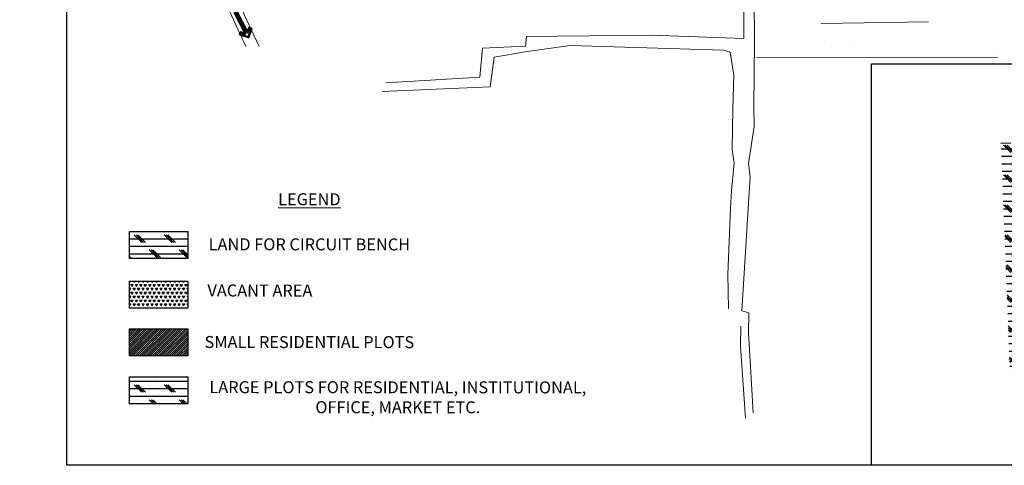
# Model space of a CAD drawing. Units: millimetres. Extents: x -16831706 to 3802140190, y -323975 to 201287498.
# Drawn here: x 8824285 to 9645570, y 248720 to 620361 of the extents above; entities that cross this region are included whole.
import ezdxf

# ---------------------------------------------------------------- set-up
doc = ezdxf.new("R2010")
doc.units = ezdxf.units.MM
doc.header["$MEASUREMENT"] = 0
doc.layers.add('Arrow', color=7, linetype='Continuous', lineweight=50)
doc.layers.add('Road', color=7, linetype='Continuous', lineweight=18)
doc.layers.add('PL', color=1, linetype='Continuous')
doc.styles.get("Standard").update_dxf_attribs({"font": 'technic_.ttf'})
pattern_1 = [(0, (10447930, -4012293.4), (0, 6250), []), (135, (10451055, -4015418), (-12500, -12500), [8838.835, -8838.835]), (135, (10452617, -4015418), (-12500, -12500), [8838.835, -8838.835]), (135, (10454180, -4015418), (-12500, -12500), [8838.835, -8838.835])]

# ---------------------------------------------------------------- blocks, each defined once
blk = doc.blocks.new('Arrow')
at = {"layer": 'Arrow'}
blk.add_lwpolyline([(-2500, -250), (-2500, 250), (2500, 250), (1750, 1000), (2104, 1354), (3457, 0), (2104, -1354), (1750, -1000), (2500, -250)], close=True, dxfattribs=at)

msp = doc.modelspace()

# ---------------------------------------------------------------- hatches: boundary and pattern name
at = {"layer": 'PL'}
h = msp.add_hatch(dxfattribs=at)
h.set_pattern_fill('CORK', color=3, scale=50000, style=2)
h.set_pattern_definition(pattern_1)
h.paths.add_polyline_path([(9727774.94721, 432752.49132), (9646160.53641, 432630.25158), (9649280.50325, 354483.51973), (9719722.50313, 357770.31986)])
h.paths.add_polyline_path([(9730413.07285, 477569.52389), (9727000.61475, 484608.68049), (9650881.66579, 517443.53152), (9642787.31327, 517120.36879), (9646160.53641, 432630.25158), (9727774.94721, 432752.49132), (9731801.19493, 470243.81612)])
h.paths.add_polyline_path([(9719691.87815, 357768.89091), (9649280.50325, 354483.51973), (9650364.77799, 327325.3699), (9720404.0896, 329063.09565)])
h.paths.add_polyline_path([(9652561.38041, 388962.75637), (9716285.86049, 387321.43163), (9716862.25526, 409699.97479), (9653137.77517, 411341.29953)], flags=24)
h.paths.add_polyline_path([(9643935.72289, 445954.45522), (9729521.37386, 443750.06146), (9730356.15248, 476160.36535), (9644770.50151, 478364.75912)], flags=25)
h.paths.add_polyline_path([(9661745.57626, 325260.24945), (9707705.95907, 326366.07573), (9706926.96448, 358742.67052), (9660966.58167, 357636.84425)], flags=9)
h = msp.add_hatch(dxfattribs=at)
h.set_pattern_fill('CORK', color=140, scale=50000, style=2)
h.set_pattern_definition(pattern_1)
h.paths.add_polyline_path([(8964564.75356, 443625.93721), (8915785.78618, 443625.93721), (8915785.78618, 421134.66446), (8964564.75356, 421134.66446)])
h = msp.add_hatch(dxfattribs=at)
h.set_pattern_fill('TRIANG', color=5, scale=10000, style=0)
h.set_pattern_definition([(60, (10447929.8, -4012293.4), (-1875, 3247.5953), [1875, -1875]), (120, (10447929.8, -4012293.4), (-3750, 2e-06), [1875, -1875]), (0, (10446992.3, -4010669.6), (1875, 3247.5953), [1875, -1875])])
h.paths.add_polyline_path([(8964564.75356, 402391.95041), (8915785.78618, 402391.95041), (8915785.78618, 379900.67766), (8964564.75356, 379900.67766)])
h = msp.add_hatch(dxfattribs=at)
h.set_pattern_fill('ANSI31', color=2, scale=10000, style=2)
h.set_pattern_definition([(45, (10447929.8, -4012293.4), (-883.88348, 883.88348), [])])
h.paths.add_polyline_path([(8964564.75356, 362407.47258), (8915785.78618, 362407.47258), (8915785.78618, 339916.19983), (8964564.75356, 339916.19983)])
h = msp.add_hatch(dxfattribs=at)
h.set_pattern_fill('CORK', color=3, scale=50000, style=2)
h.set_pattern_definition(pattern_1)
h.paths.add_polyline_path([(8964564.75356, 322423.01065), (8915785.78618, 322423.01065), (8915785.78618, 299931.7379), (8964564.75356, 299931.7379)])

# ---------------------------------------------------------------- linework, layer by layer
at = {"layer": 'PL', "color": 7}
msp.add_line((9650881.66579, 517443.53152), (9642787.31327, 517120.36879), dxfattribs=at)
for points in [[(10267846.42474, 248719.98552), (8863728.36948, 248719.98552), (8863728.36948, 1578351.70944), (10267846.42474, 1578351.70944)], [(10059588.4303, 248719.98552), (9534764.94957, 248719.98552), (9534764.94957, 583496.49482), (10059588.4303, 583496.49482)], [(8915785.78618, 443625.93721), (8964564.75356, 443625.93721), (8964564.75356, 421134.66446), (8915785.78618, 421134.66446)], [(8915785.78618, 402391.95041), (8964564.75356, 402391.95041), (8964564.75356, 379900.67766), (8915785.78618, 379900.67766)], [(8915785.78618, 362407.47258), (8964564.75356, 362407.47258), (8964564.75356, 339916.19983), (8915785.78618, 339916.19983)], [(8915785.78618, 322423.01065), (8964564.75356, 322423.01065), (8964564.75356, 299931.7379), (8915785.78618, 299931.7379)]]:
    msp.add_lwpolyline(points, close=True, dxfattribs=at)
at = {"layer": 'Road', "color": 7}
for p, q in [((9013037.37781, 598076.59784), (8914299.4416, 809820.78537)), ((9024071.157, 598076.59784), (8958307.42942, 739107.36676)), ((9436454.17476, 676042.08864), (9437253.34292, 602256.46739)), ((9428200.88891, 635134.42293), (9428300.36008, 604706.8735)), ((9492891.69937, 617069.94294), (9582476.36108, 618537.20507)), ((9247047.07346, 606418.74479), (9246288.20625, 598332.83205)), ((9351093.43998, 607526.76028), (9247047.07346, 606418.74479)), ((9428300.36008, 604706.8735), (9351093.43998, 607526.76028)), ((9437253.34292, 602256.46739), (9436537.82575, 547506.71486)), ((9210377.00437, 596480.66764), (9208178.77907, 572474.92458)), ((9246288.20625, 598332.83205), (9210377.00437, 596480.66764)), ((9220061.81124, 589227.8091), (9245851.94775, 593684.39266)), ((9245851.94775, 593684.39266), (9283372.39655, 598946.71042)), ((9283372.39655, 598946.71042), (9411295.37742, 594961.19194)), ((9411295.37742, 594961.19194), (9416797.70321, 593416.74964)), ((9416797.70321, 593416.74964), (9419984.49828, 574004.26776)), ((9216753.63468, 564241.68076), (9220061.81124, 589227.8091)), ((9438738.20118, 588748.69189), (9639909.86737, 589192.60695)), ((9208178.77907, 572474.92458), (9129568.36882, 567586.69197)), ((9419984.49828, 574004.26776), (9419038.28734, 546043.7044)), ((9126673.77291, 560419.57704), (9216753.63468, 564241.68076)), ((9419038.28734, 546043.7044), (9418515.3079, 512052.49874)), ((9436537.82575, 547506.71486), (9436874.37535, 531250.30959)), ((9436874.37535, 531250.30959), (9432245.823, 500421.52056)), ((9418515.3079, 512052.49874), (9420208.28873, 500738.9185)), ((9420208.28873, 500738.9185), (9417967.431, 477662.56616)), ((9432245.823, 500421.52056), (9433592.23414, 489513.85143)), ((9433592.23414, 489513.85143), (9426607.07241, 377655.28532)), ((9417967.431, 477662.56616), (9417071.06749, 463308.43374)), ((9417071.06749, 463308.43374), (9414830.08354, 408209.6308)), ((9414830.08354, 408209.6308), (9415427.5089, 379352.10961)), ((9426607.07241, 377655.28532), (9432581.94964, 375929.22633)), ((9432581.94964, 375929.22633), (9432203.19443, 359041.01447)), ((9425428.80916, 347963.98483), (9425807.56577, 364852.1936)), ((9432203.19443, 359041.01447), (9433465.40392, 335962.06321)), ((9429804.54896, 288160.98124), (9425428.80916, 347963.98483)), ((9433465.40392, 335962.06321), (9436158.13976, 292499.54307))]:
    msp.add_line(p, q, dxfattribs=at)
at = {"layer": 'Road', "color": 7, "const_width": 0.37872}
msp.add_lwpolyline([(9651784.8621, 291756.10324), (9639339.52152, 603478.22789), (9438210.74078, 601270.41688), (9437850.71013, 616196.5266), (9645915.36923, 619353.49809), (9650881.66579, 517443.53152), (9727000.61475, 484608.68049), (9730413.07285, 477569.52389), (9731801.19493, 470243.81612), (9719697.59682, 357538.39908), (9721190.12934, 297381.63899), (9720732.7995, 294333.41374), (9717781.35926, 288710.39348), (9714518.27193, 286629.79192), (9655463.67097, 284142.19887), (9652882.43212, 286887.26286)], close=True, dxfattribs=at)
at = {"layer": 'Road', "color": 7}
msp.add_lwpolyline([(9436848.73331, 583280.4282, 0, 0, 0), (9632681.16583, 583712.56144, 0, 0, 0), (9644381.68306, 290646.24733, 0.37872, 0.37872, 0), (9642402.95417, 286133.93937, 0.37872, 0.37872, 0), (9636551.60419, 283170.53009, 0.37872, 0.37872, 0), (9628580.92491, 283039.98234, 0, 0, 0)], format="xyseb", dxfattribs=at)
at = {"layer": 'Road', "color": 7, "const_width": 0.37872}
msp.add_lwpolyline([(9628970.41049, 276539.33231), (9828527.94376, 284925.63096), (9833254.83587, 282597.52375), (9836887.13109, 277466.14544), (9837962.60669, 265962.55991), (9833201.04528, 254933.10577)], dxfattribs=at)

# ---------------------------------------------------------------- block references
at = {"color": 7, "xscale": 3.999999999941918, "yscale": 3.999999999941918, "zscale": 3.999999999941918, "rotation": 297.3390365049852}
msp.add_blockref('Arrow', (9008893.0913, 618046.50153), dxfattribs=at)

# ---------------------------------------------------------------- texts
at = {"color": 7, "linetype": 'Continuous', "lineweight": 30, "ltscale": 5000, "char_height": 10000, "attachment_point": 1}
for s, insert in [('\\pi39899;{\\fArial|b1|i0|c0|p34;\\LProp. Site\\P\\pi20826;(22419.4 SQ.M.)}', (7333493.98031, 566790.61885)), ('\\pi8595.7;{\\fArial|b1|i0|c0|p34;\\L10.5 M WIDE ROAD}', (7321220.92276, 484831.70995))]:
    msp.add_mtext_dynamic_manual_height_columns(s, width=143466.9231957, gutter_width=1, heights=[0], dxfattribs=dict(at, insert=insert))
at = {"layer": 'PL', "color": 7, "char_height": 10000, "width": 674000, "attachment_point": 2, "rotation": 359.9542961369}
for s, insert in [('{\\fTechnic|b1|i0|c2|p2;\\LLEGEND}', (9065924.26212, 475612.19435)), ('LAND FOR CIRCUIT BENCH', (9065924.26212, 437995.97892)), ('VACANT AREA', (9024659.77871, 399491.46232)), ('SMALL RESIDENTIAL PLOTS', (9065924.26212, 356486.40749)), ('LARGE PLOTS FOR RESIDENTIAL, INSTITUTIONAL, \\POFFICE, MARKET ETC.', (9139697.98651, 318789.83353))]:
    msp.add_mtext(s, dxfattribs=dict(at, insert=insert))

doc.saveas('drawing.dxf')
